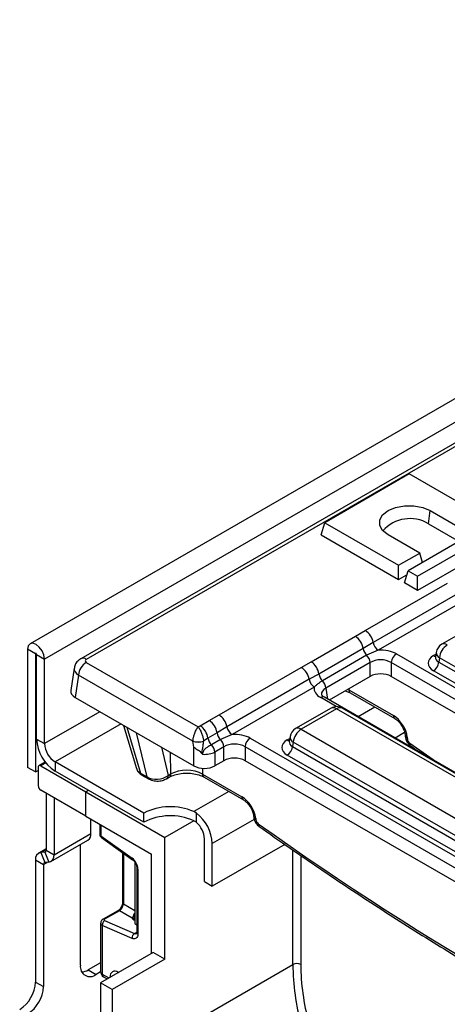
# Model space of a CAD drawing. Units: millimetres. Extents: x 0 to 418, y -29 to 291.
# Drawn here: x 303 to 314, y 200 to 226 of the extents above; entities that cross this region are included whole.
import ezdxf

# ---------------------------------------------------------------- set-up
doc = ezdxf.new("R2010")
doc.units = ezdxf.units.MM

msp = doc.modelspace()

# ---------------------------------------------------------------- linework, layer by layer
at = {"color": 7, "linetype": 'Continuous', "lineweight": 25}
for p, q in [((373.566347, 250.240126), (302.92638, 209.460541)), ((373.952608, 249.832365), (303.312641, 209.05278)), ((354.684301, 238.1554), (304.28299, 209.059342)), ((354.834289, 238.140548), (304.432978, 209.04449)), ((313.085607, 214.016624), (310.822866, 212.710371)), ((315.065506, 212.873653), (313.085607, 214.016624)), ((313.60142, 212.681527), (313.651293, 213.036934)), ((313.651293, 213.036934), (314.499821, 212.547089)), ((310.72312, 212.383755), (310.822866, 212.710371)), ((310.822866, 212.710371), (312.802765, 211.5674)), ((315.320065, 212.726699), (313.057323, 211.420446)), ((313.60142, 212.681527), (314.421618, 212.208037)), ((310.72312, 212.383755), (312.802765, 211.183201)), ((313.36845, 211.893963), (312.519922, 212.383808)), ((313.311882, 211.273493), (315.574623, 212.579746)), ((315.674369, 212.253129), (313.311882, 210.889294)), ((312.802765, 211.5674), (313.36845, 211.893963)), ((313.444754, 211.644105), (313.36845, 211.893963)), ((312.802765, 211.183201), (312.802765, 211.5674)), ((312.802765, 211.183201), (313.023847, 211.31083)), ((312.957578, 211.09383), (313.057323, 211.420446)), ((313.057323, 211.420446), (313.311882, 211.273493)), ((311.910073, 209.814864), (314.112392, 211.086235)), ((313.311882, 210.889294), (312.957578, 211.09383)), ((313.311882, 210.889294), (313.311882, 211.273493)), ((314.320238, 210.770278), (312.117919, 209.498907)), ((314.458802, 210.55964), (312.256484, 209.288269)), ((314.907697, 209.99644), (313.956486, 209.447318)), ((311.643632, 209.662783), (311.910073, 209.814864)), ((310.458461, 208.978598), (311.643632, 209.662783)), ((312.117919, 209.498907), (311.85323, 209.33457)), ((303.072225, 209.19157), (302.860093, 209.314031)), ((302.860093, 209.314031), (302.860093, 206.145853)), ((303.072225, 209.19157), (303.072225, 206.023391)), ((311.85323, 209.33457), (310.668059, 208.650385)), ((312.256484, 209.288269), (311.945747, 209.152389)), ((312.743831, 209.189016), (325.666975, 201.728644)), ((313.80986, 209.232448), (313.789919, 209.10085)), ((303.100509, 209.175241), (303.312641, 209.05278)), ((303.100509, 206.905258), (303.100509, 209.175241)), ((303.312641, 206.782797), (303.312641, 209.05278)), ((304.432978, 208.96316), (307.432207, 207.231742)), ((310.19502, 208.824784), (310.458461, 208.978598)), ((311.945747, 209.152389), (310.760576, 208.468204)), ((312.039415, 208.958611), (310.854244, 208.274426)), ((312.039415, 208.587945), (312.039415, 208.958611)), ((325.526092, 201.498239), (312.602948, 208.958611)), ((312.602948, 208.958611), (312.602948, 208.587945)), ((313.789823, 209.104605), (313.789537, 209.09972)), ((313.895149, 209.086858), (313.877385, 208.969621)), ((313.877385, 208.969621), (318.381894, 206.369223)), ((318.381894, 206.496716), (313.895149, 209.086858)), ((304.107499, 208.8088), (304.016349, 208.207255)), ((307.992702, 207.553413), (310.19502, 208.824784)), ((318.241011, 206.138818), (313.736502, 208.739216)), ((304.221653, 208.617552), (304.131809, 208.024624)), ((307.290855, 206.84574), (304.221653, 208.617552)), ((310.402866, 208.508828), (308.200548, 207.237456)), ((310.668059, 208.650385), (310.402866, 208.508828)), ((312.039415, 208.587945), (310.940323, 207.953453)), ((325.382738, 201.21033), (312.602948, 208.587945)), ((310.54143, 208.29819), (308.339112, 207.026819)), ((311.372846, 208.203143), (311.50535, 208.145834)), ((311.464114, 208.228968), (312.66141, 207.537783)), ((311.50535, 208.145834), (312.702646, 207.454649)), ((304.131809, 208.024624), (307.315942, 206.186463)), ((323.736496, 200.56638), (310.813352, 208.026752)), ((310.990325, 207.73499), (310.039115, 207.185868)), ((311.140313, 207.720137), (310.189103, 207.171015)), ((315.627058, 205.129995), (311.140313, 207.720137)), ((315.777045, 205.144847), (311.290301, 207.73499)), ((307.483691, 207.2613), (307.72626, 207.401332)), ((307.72626, 207.401332), (307.992702, 207.553413)), ((305.433236, 207.273326), (305.776412, 206.117315)), ((307.432207, 207.231742), (307.483691, 207.2613)), ((307.935859, 207.073119), (307.69329, 206.933087)), ((308.200548, 207.237456), (307.935859, 207.073119)), ((310.189103, 207.171015), (314.675847, 204.580873)), ((303.100509, 206.905258), (303.312641, 206.782797)), ((307.290855, 206.84574), (307.291242, 206.853418)), ((307.315942, 206.691083), (307.290855, 206.84574)), ((307.57116, 206.852843), (307.57084, 206.851217)), ((307.69329, 206.933087), (307.57116, 206.852843)), ((308.028376, 206.890938), (307.785807, 206.750906)), ((308.339112, 207.026819), (308.028376, 206.890938)), ((308.826459, 206.927565), (321.749603, 199.467193)), ((309.872452, 206.843154), (309.872165, 206.838269)), ((309.892488, 206.970998), (309.872548, 206.8394)), ((309.977778, 206.825408), (309.960013, 206.708171)), ((314.464522, 204.235265), (309.977778, 206.825408)), ((312.974085, 207.029191), (312.978855, 206.976639)), ((313.032038, 206.957195), (313.036808, 206.904642)), ((307.315942, 206.186463), (307.315942, 206.691083)), ((308.122043, 206.69716), (307.879475, 206.557128)), ((307.879475, 206.557128), (307.879475, 206.186463)), ((308.122043, 206.326495), (308.122043, 206.69716)), ((321.60872, 199.236788), (308.685576, 206.69716)), ((308.685576, 206.69716), (308.685576, 206.326495)), ((309.960013, 206.708171), (314.464522, 204.107773)), ((313.12792, 206.720958), (313.373464, 206.548831)), ((303.331411, 206.288523), (303.16365, 206.191677)), ((305.971363, 204.921333), (303.595484, 206.292899)), ((303.595484, 206.292899), (303.595484, 206.047937)), ((308.122043, 206.326495), (307.879475, 206.186463)), ((321.473182, 198.944368), (308.685576, 206.326495)), ((314.323639, 203.877368), (309.81913, 206.477765)), ((303.072225, 206.023391), (302.860093, 206.145853)), ((303.072225, 206.023391), (303.142935, 206.064212)), ((303.142935, 206.145892), (303.142935, 205.655968)), ((303.213646, 206.186726), (304.415728, 205.492779)), ((305.971363, 204.676371), (303.595484, 206.047937)), ((305.885534, 205.992713), (306.06194, 205.890875)), ((305.922145, 205.940629), (306.098551, 205.838792)), ((306.583852, 205.841596), (306.657538, 205.884135)), ((306.625195, 205.927516), (306.698882, 205.970054)), ((307.546742, 205.967517), (308.602423, 205.358086)), ((307.587978, 205.884383), (308.643659, 205.274952)), ((304.415728, 204.839546), (303.213646, 205.533493)), ((304.415728, 205.492779), (304.486438, 205.5336)), ((304.415728, 204.839546), (304.415728, 205.492779)), ((304.415728, 205.492779), (306.537048, 204.268167)), ((303.355067, 205.451853), (303.355067, 203.92555)), ((303.567199, 205.329391), (303.567199, 203.803088)), ((307.385576, 204.915471), (307.311321, 204.960107)), ((304.415728, 204.839546), (306.183495, 203.819036)), ((304.557149, 204.374574), (304.557149, 204.757906)), ((305.971363, 204.676371), (305.971363, 204.921333)), ((307.311321, 204.715145), (306.537048, 204.268167)), ((307.385576, 204.666), (307.385576, 204.915471)), ((308.915098, 204.849494), (308.918036, 204.817127)), ((308.973051, 204.777497), (308.975989, 204.745131)), ((304.79656, 204.619696), (304.79656, 204.349827)), ((303.484341, 203.619951), (304.47429, 204.191436)), ((303.567199, 203.803088), (304.557149, 204.374574)), ((304.82585, 204.309006), (305.660566, 203.708783)), ((304.838179, 204.268638), (305.672896, 203.668414)), ((306.537048, 201.002004), (306.537048, 204.268167)), ((307.597708, 203.084136), (307.597708, 204.227293)), ((303.355067, 203.96313), (303.155084, 203.847682)), ((303.355067, 203.92555), (303.567199, 203.803088)), ((304.274306, 200.838191), (304.274306, 204.075988)), ((307.80984, 202.961675), (307.80984, 204.104832)), ((309.749281, 204.081291), (307.80984, 202.961675)), ((303.072225, 203.664544), (303.284357, 203.542083)), ((303.072225, 203.664544), (303.072225, 200.389167)), ((303.319712, 203.875245), (303.213646, 203.865761)), ((303.213646, 203.865761), (303.319712, 203.592387)), ((303.319712, 203.875245), (303.425778, 203.601871)), ((305.404934, 203.861098), (305.404934, 202.518742)), ((306.183495, 201.157121), (306.183495, 203.819036)), ((303.284357, 203.542083), (303.284357, 200.266706)), ((303.425778, 203.601871), (303.319712, 203.592387)), ((305.73236, 203.605509), (305.73236, 203.589387)), ((305.747145, 203.580852), (305.73236, 203.589387)), ((305.73236, 203.589387), (305.73236, 201.956305)), ((305.78651, 203.457375), (305.78651, 201.714402)), ((305.815799, 203.416555), (305.815799, 201.673581)), ((307.597708, 203.084136), (307.80984, 202.961675)), ((305.279479, 202.301443), (304.88192, 202.071937)), ((305.320858, 202.300858), (304.923298, 202.071352)), ((305.665799, 202.101737), (305.320858, 202.300858)), ((305.73236, 202.041272), (305.709733, 202.051127)), ((304.817271, 201.96639), (304.817271, 200.661481)), ((304.861205, 201.908704), (304.861205, 200.60025)), ((305.660566, 201.560582), (304.861205, 201.908704)), ((304.923298, 202.035545), (305.722659, 201.687422)), ((305.73236, 201.956305), (305.78651, 201.925045)), ((306.225921, 201.181613), (304.811707, 200.365205)), ((306.537048, 201.002004), (305.122834, 200.185596)), ((306.537048, 201.002004), (306.225921, 201.181613)), ((304.817271, 200.906636), (304.486438, 200.71565)), ((305.299611, 198.16464), (309.966516, 200.858787)), ((304.486438, 200.71565), (304.69857, 200.593189)), ((304.817271, 200.661714), (304.69857, 200.593189)), ((304.892277, 200.531574), (304.996087, 200.471645)), ((303.072225, 200.389167), (303.284357, 200.266706)), ((304.811707, 200.365205), (304.811707, 195.629269)), ((305.122834, 200.185596), (304.811707, 200.365205)), ((305.122834, 200.185596), (305.122834, 184.426358))]:
    msp.add_line(p, q, dxfattribs=at)
at = {"color": 8, "linetype": 'Continuous', "lineweight": 25}
for p, q in [((303.086369, 209.199735), (303.072225, 209.19157)), ((313.736502, 209.145867), (313.802515, 209.183975)), ((310.854244, 208.274426), (310.89929, 207.977141)), ((311.463692, 208.255588), (311.464114, 208.228968)), ((311.13219, 207.775065), (310.713361, 208.01685)), ((304.797795, 207.640158), (303.312641, 206.782797)), ((312.167554, 207.763551), (311.718416, 207.504269)), ((305.363527, 207.313568), (303.595484, 206.292899)), ((305.520287, 207.223072), (305.885534, 205.992713)), ((306.06194, 205.890875), (305.780919, 207.072613)), ((312.964212, 207.080388), (312.708446, 206.932737)), ((309.81913, 206.884416), (309.885143, 206.922525)), ((306.443902, 206.689881), (306.625195, 205.927516)), ((306.698882, 205.970054), (306.689731, 206.547967)), ((303.349701, 206.265269), (303.213646, 206.186726)), ((307.544312, 206.12102), (307.546742, 205.967517)), ((308.250183, 205.502101), (307.311321, 204.960107)), ((308.932169, 204.752739), (307.80984, 204.104832)), ((304.82585, 204.602788), (304.82585, 204.309006)), ((303.213646, 203.865761), (303.355067, 203.947402)), ((309.966516, 200.858787), (309.966516, 203.930126)), ((303.319712, 203.875245), (303.345588, 203.890183)), ((305.426133, 203.845855), (305.426133, 202.483201)), ((310.178648, 203.785852), (310.178648, 200.858787)), ((303.284357, 203.542083), (303.380986, 203.597866)), ((305.426133, 202.483201), (305.73236, 202.306428)), ((305.709733, 202.190334), (305.709733, 202.051127)), ((305.722659, 201.687422), (305.78651, 201.724283)), ((304.861205, 200.60025), (305.040033, 200.497015)), ((305.073337, 200.516241), (305.073337, 200.530207)), ((305.073337, 200.530207), (305.086125, 200.523623)), ((305.281767, 200.654807), (305.297848, 200.645848)), ((305.281767, 200.654807), (305.283181, 200.637381))]:
    msp.add_line(p, q, dxfattribs=at)
at = {"color": 7, "linetype": 'Continuous', "lineweight": 25, "flags": 128}
for points in [[(312.519922, 212.383808), (312.372802, 212.500704), (312.295457, 212.638125), (312.295457, 212.782617), (312.372802, 212.920037), (312.519922, 213.036934), (312.722415, 213.121865), (312.96046, 213.166515), (313.210755, 213.166515), (313.4488, 213.121865), (313.651293, 213.036934)], [(303.312641, 209.05278), (303.295417, 209.162716), (303.246367, 209.275802), (303.172958, 209.374821), (303.086367, 209.444699), (302.999775, 209.474797), (302.926367, 209.460534), (302.877317, 209.40408), (302.860093, 209.314031)], [(303.100509, 209.175241), (303.099432, 209.182112), (303.096367, 209.18918), (303.091779, 209.195369), (303.086367, 209.199736), (303.080955, 209.201618), (303.076367, 209.200726), (303.073301, 209.197198), (303.072225, 209.19157)], [(305.815799, 201.673581), (305.812909, 201.638487), (305.804332, 201.607878), (305.790351, 201.582753), (305.77142, 201.563937), (305.748161, 201.552042), (305.721332, 201.547459), (305.691812, 201.550337), (305.660566, 201.560582)]]:
    msp.add_lwpolyline(points, dxfattribs=at)
at = {"color": 7, "linetype": 'Continuous', "lineweight": 25}
for centre, radius, start, end in [((313.104405, 211.85648), 0.963186, 58.9349281, 138.7123194), ((311.654773, 209.420577), 0.469723, 9.5993204, 57.0769775), ((311.389122, 209.26922), 0.468686, 8.015005, 57.110003), ((312.426684, 209.551127), 0.313149, 189.5993204, 237.0769775), ((314.106474, 209.187504), 0.3, 119.9973117, 171.3837105), ((312.174287, 209.38303), 0.324693, 188.5833308, 225.2621957), ((312.912175, 208.927806), 0.310758, 122.8008629, 174.3110006), ((314.35899, 209.040651), 0.466137, 122.8008629, 174.3110006), ((304.685494, 208.571345), 0.466137, 122.8008629, 174.3110006), ((310.203951, 208.585035), 0.468686, 8.015005, 57.110003), ((311.721241, 208.92434), 0.320014, 6.1476559, 45.4485151), ((313.568158, 209.000426), 0.310758, 302.8008629, 354.3110006), ((309.93972, 208.430498), 0.469723, 9.5993204, 57.0769775), ((310.71163, 208.561047), 0.313149, 189.5993204, 237.0769775), ((310.989116, 208.698845), 0.324693, 188.5833308, 225.2621957), ((310.53607, 208.240155), 0.320014, 6.1476559, 45.4485151), ((311.140313, 207.475175), 0.3, 60.0026883, 119.9973117), ((307.471751, 207.007769), 0.468686, 8.015005, 57.110003), ((307.737402, 207.159127), 0.469723, 9.5993204, 57.0769775), ((307.229182, 206.867737), 0.468686, 8.015005, 57.110003), ((308.256915, 207.121579), 0.324693, 188.5833308, 225.2621957), ((308.509312, 207.289676), 0.313149, 189.5993204, 237.0769775), ((310.189103, 206.926053), 0.3, 119.9973117, 171.3837105), ((310.441618, 206.7792), 0.466137, 122.8008629, 174.3110006), ((304.17516, 206.954161), 1.075763, 182.6054785, 237.3945217), ((307.423832, 207.207091), 0.385043, 249.7963796, 292.4449141), ((307.431962, 207.224236), 0.396621, 249.2189646, 290.5459292), ((308.014346, 206.981547), 0.324693, 188.5833308, 225.2621957), ((307.80387, 206.66289), 0.320014, 6.1476559, 45.4485151), ((308.994803, 206.666355), 0.310758, 122.8008629, 174.3110006), ((303.926727, 206.810741), 0.614722, 182.6054785, 237.3945217), ((307.561301, 206.522857), 0.320014, 6.1476559, 45.4485151), ((309.650786, 206.738976), 0.310758, 302.8008629, 354.3110006), ((303.186043, 206.152885), 0.043671, 50.7967148, 189.214037), ((305.964422, 206.009256), 0.080604, 191.8435742, 238.3648799), ((303.296457, 205.662954), 0.15368, 182.6054785, 237.3945217), ((306.681958, 203.537105), 1.555967, 66.1412341, 117.1737665), ((306.681958, 203.292143), 1.555967, 66.1412341, 117.1737665), ((306.718394, 204.049945), 1.092825, 2.8789138, 52.3735296), ((306.971613, 204.195192), 0.626917, 2.9351614, 48.6761045), ((304.367569, 204.350035), 0.191162, 303.9367272, 7.3754532), ((304.89656, 204.349827), 0.1, 180, 234.2810402), ((303.311663, 203.918479), 0.043977, 280.5467778, 9.2518792), ((303.245844, 203.692826), 0.175908, 100.5467778, 189.2518792), ((303.39358, 203.774807), 0.175908, 280.5467778, 9.2518792), ((305.4266, 203.397154), 0.389682, 2.8536947, 53.1012942), ((303.327762, 203.549153), 0.043977, 100.5467778, 189.2518792), ((305.000337, 201.919212), 0.139529, 123.5138339, 184.319217), ((305.799698, 201.57109), 0.139529, 123.5138339, 184.319217), ((304.532951, 200.796235), 0.262026, 170.785963, 309.2032852), ((310.072582, 200.654081), 0.230553, 62.6096722, 117.3903278), ((316.364201, 200.92086), 6.397986, 180.5558913, 195.1711128), ((316.385225, 200.917882), 6.206858, 180.5455109, 195.0219947), ((304.283262, 201.039523), 0.382327, 274.2956407, 302.101435), ((304.967271, 200.661481), 0.15, 180, 240.0026883), ((305.201997, 200.551615), 0.130429, 52.2953137, 189.4473047), ((302.151095, 200.431083), 0.922083, 302.6054783, 357.3945215), ((302.363227, 200.308622), 0.922083, 302.6054783, 357.3945215)]:
    msp.add_arc(centre, radius, start, end, dxfattribs=at)
at = {"color": 8, "linetype": 'Continuous', "lineweight": 25}
for centre, radius, start, end in [((314.019238, 209.316267), 0.1453, 53.1027165, 115.5868251), ((313.969332, 209.228093), 0.159531, 178.4354213, 242.2896185), ((304.345302, 208.923753), 0.149213, 54.0138664, 114.7199989), ((313.804779, 209.255386), 0.12906, 238.0593296, 265.1420467), ((311.560021, 208.224746), 0.096, 177.4792171, 235.2849627), ((310.771518, 207.939384), 0.096867, 64.4131749, 126.8972835), ((311.052624, 207.599364), 0.14925, 54.0181846, 114.671357), ((311.228002, 207.599364), 0.14925, 65.328643, 125.9818154), ((312.757834, 207.533681), 0.096511, 177.5638569, 234.2327635), ((310.101867, 207.054817), 0.1453, 53.1027165, 115.5868251), ((309.887408, 206.993936), 0.12906, 238.0593296, 265.1420467), ((310.05196, 206.966642), 0.159531, 178.4354213, 242.2896185), ((313.068199, 207.045809), 0.095708, 191.0445899, 247.8012785), ((313.07257, 206.992751), 0.095089, 189.7478047, 247.9085763), ((313.179026, 206.77981), 0.077941, 169.4955419, 229.0557576), ((306.140832, 205.90742), 0.080607, 191.8441871, 238.3525028), ((306.527874, 205.921438), 0.097511, 305.0425161, 3.5736858), ((306.601501, 205.963989), 0.097569, 305.1593817, 3.564062), ((307.64265, 205.963295), 0.096, 177.4792171, 235.2849627), ((308.69867, 205.353942), 0.096336, 177.5349218, 234.5906298), ((309.008756, 204.865532), 0.095, 189.5578111, 247.9241192), ((309.011749, 204.833237), 0.095086, 189.7416266, 247.9090824), ((309.117605, 204.620244), 0.077565, 169.304997, 228.9202726), ((304.846606, 204.354817), 0.050294, 185.6947993, 245.6253417), ((304.866133, 204.299243), 0.04145, 166.3757413, 227.5924757), ((305.700922, 203.699024), 0.041519, 166.4060005, 227.3255948), ((305.836679, 203.462512), 0.050478, 186.3717738, 245.5660819), ((305.449988, 202.521522), 0.04514, 183.5308367, 238.0977282), ((304.902042, 202.031524), 0.045146, 61.9113161, 116.4661668), ((305.299602, 202.261031), 0.045145, 61.9110593, 116.4698467), ((305.754514, 201.747034), 0.067589, 241.8814847, 296.8951938), ((305.836555, 201.719392), 0.050294, 185.6947993, 245.6253417), ((304.892339, 200.668967), 0.075441, 185.6947993, 245.6253417), ((304.932558, 200.591166), 0.071929, 172.7441704, 235.9436492)]:
    msp.add_arc(centre, radius, start, end, dxfattribs=at)
at = {"color": 7, "linetype": 'Continuous', "lineweight": 25}
for centre, major_axis, ratio, start_param, end_param in [((312.321181, 208.94129), (0.6, 0), 0.581689643, 0.789196262, 1.678836225), ((304.504498, 209.003825), (0.100763, 0), 0.572919093, 2.359992588, 3.923192719), ((312.321181, 208.777982), (0.4, 0), 0.636206991, 0.789196262, 2.352396392), ((314.094101, 208.942541), (0.503813, 0), 0.572919093, 2.359992588, 3.923192719), ((312.321181, 208.422795), (0.4, 0), 0.581689643, 0.789196262, 2.352396392), ((304.417888, 208.187284), (0.40305, 0), 0.572919093, 3.054997274, 3.923192719), ((311.14248, 208.260841), (0.604575, 0), 0.572919093, 3.033552755, 3.923192719), ((312.679939, 207.14021), (-0.268596, 0.422117), 0.546413513, 3.955851332, 5.474287781), ((308.40381, 206.67984), (0.6, 0), 0.581689643, 0.789196262, 1.678836225), ((310.17673, 206.681091), (0.503813, 0), 0.572919093, 2.359992588, 3.923192719), ((313.107228, 206.868039), (-0.053719, 0.084423), 0.546413513, 0.814258678, 2.211965055), ((307.597708, 206.7068), (0.4, 0), 0.527172295, 4.579040395, 5.493989046), ((308.40381, 206.516532), (0.4, 0), 0.636206991, 0.789196262, 2.352396392), ((308.40381, 206.161345), (0.4, 0), 0.581689643, 0.789196262, 2.352396392), ((306.169825, 206.197622), (0.39852, 0.056982), 0.634402187, 3.234965034, 3.83178874), ((307.122542, 205.729985), (0.600075, -0.002312), 0.562269927, 0.787841823, 2.35681165), ((307.597708, 206.351613), (0.4, 0), 0.581689643, 3.930788915, 5.493989046), ((306.343675, 206.09726), (0.398946, 0.046079), 0.656795177, 3.855414508, 5.417178058), ((308.620952, 204.960512), (-0.268596, 0.422117), 0.546413513, 3.955851332, 5.474287781), ((309.046409, 204.708528), (-0.053719, 0.084423), 0.546413513, 0.814258678, 2.209358144), ((312.958204, 262.268527), (-41.901367, 65.850945), 0.546413513, 2.209358144, 2.45603211), ((305.32683, 202.418979), (0.074995, 0.129907), 0.504333063, 3.93433612, 5.490279764), ((304.958653, 202.055955), (0.049943, 0.004751), 0.503002124, 2.30838387, 3.879180197), ((305.815799, 202.112357), (0.149829, 0.014252), 0.503002124, 3.093595815, 3.879180197), ((305.636973, 202.239946), (0.074994, 0.129907), 0.586021532, 4.668442713, 5.022609217)]:
    msp.add_ellipse(centre, major_axis=major_axis, ratio=ratio, start_param=start_param, end_param=end_param, dxfattribs=at)
at = {"color": 8, "linetype": 'Continuous', "lineweight": 25}
for centre, major_axis, ratio, start_param, end_param in [((314.094101, 209.105849), (0.304875, 0.029433), 0.563643706, 2.982048719, 3.868830985), ((304.504498, 208.758863), (0.397653, -0.044998), 0.574564314, 3.117690566, 3.988117795), ((311.14248, 208.097532), (0.405743, -0.029559), 0.566593948, 2.401246793, 3.278701678), ((310.17673, 206.844399), (0.304875, 0.029433), 0.563643706, 2.982048719, 3.868830985), ((316.875576, 264.529977), (-41.901367, 65.850945), 0.546413513, 2.211965055, 2.224853062), ((304.967271, 201.969935), (0.149973, 0.005109), 0.553211201, 3.116187332, 3.908147976)]:
    msp.add_ellipse(centre, major_axis=major_axis, ratio=ratio, start_param=start_param, end_param=end_param, dxfattribs=at)
at = {"color": 7, "linetype": 'Continuous', "lineweight": 25}
for points, knots in [([(304.28299, 209.059342), (304.247454, 209.033516), (304.179237, 208.983938), (304.121667, 208.890281), (304.115307, 208.829553), (304.113186, 208.809295)], [0, 0, 0, 0, 0.420163389, 0.806577478, 1, 1, 1, 1]), ([(310.760576, 208.468204), (310.749686, 208.461791), (310.727905, 208.448966), (310.697316, 208.429293), (310.654805, 208.399969), (310.600853, 208.358245), (310.562139, 208.319119), (310.54143, 208.29819)], [0, 0, 0, 0, 0.122693514, 0.245385411, 0.368073674, 0.661978586, 1, 1, 1, 1]), ([(310.813352, 208.026752), (310.799335, 208.035694), (310.76183, 208.05962), (310.73827, 208.092697), (310.738619, 208.094698), (310.738781, 208.095628)], [0, 0, 0, 0, 0.242159804, 0.647951042, 1, 1, 1, 1]), ([(312.702646, 207.454649), (312.716401, 207.445911), (312.751001, 207.423931), (312.816141, 207.362865), (312.885644, 207.27186), (312.941293, 207.165984), (312.967733, 207.080608), (312.972602, 207.041191), (312.974085, 207.029191)], [0, 0, 0, 0, 0.119278748, 0.30004646, 0.49770676, 0.704894949, 0.910158059, 1, 1, 1, 1]), ([(307.291242, 206.853418), (307.291903, 206.861923), (307.294363, 206.893597), (307.30511, 206.956505), (307.331428, 207.050519), (307.366721, 207.133003), (307.402635, 207.194067), (307.422013, 207.219991), (307.43197, 207.231469), (307.432207, 207.231742)], [0, 0, 0, 0, 0.06435041, 0.239638143, 0.438364703, 0.711242168, 0.851157909, 0.996464818, 1, 1, 1, 1]), ([(307.432207, 207.231742), (307.432441, 207.231468), (307.442293, 207.219957), (307.461424, 207.193957), (307.496773, 207.132724), (307.531454, 207.050063), (307.557421, 206.955947), (307.568065, 206.893023), (307.570505, 206.861349), (307.57116, 206.852843)], [0, 0, 0, 0, 0.003535032, 0.148860747, 0.288797899, 0.561696269, 0.760391288, 0.935654117, 1, 1, 1, 1]), ([(307.57084, 206.851217), (307.566667, 206.817173), (307.559813, 206.761259), (307.550745, 206.685293), (307.535485, 206.62243), (307.521933, 206.572638), (307.517539, 206.542814), (307.516364, 206.53484)], [0, 0, 0, 0, 0.320837309, 0.526946091, 0.707660925, 0.921838557, 1, 1, 1, 1]), ([(312.978855, 206.976639), (312.983339, 206.950506), (312.993829, 206.889369), (313.042984, 206.795592), (313.098991, 206.746378), (313.12792, 206.720958)], [0, 0, 0, 0, 0.265214726, 0.620466838, 1, 1, 1, 1]), ([(307.516364, 206.53484), (307.50823, 206.544403), (307.487533, 206.568734), (307.417863, 206.608135), (307.358381, 206.644629), (307.323627, 206.682096), (307.317886, 206.688765), (307.316709, 206.690169), (307.315942, 206.691083)], [0, 0, 0, 0, 0.146411922, 0.372535258, 0.894469185, 0.978048605, 0.985706141, 1, 1, 1, 1]), ([(307.785807, 206.750906), (307.75294, 206.733073), (307.69879, 206.703692), (307.621056, 206.652259), (307.57398, 206.598232), (307.548505, 206.543926), (307.545826, 206.512868), (307.544527, 206.497803)], [0, 0, 0, 0, 0.335536714, 0.55280929, 0.741419914, 0.874581164, 1, 1, 1, 1]), ([(307.544527, 206.497803), (307.544263, 206.498108), (307.539225, 206.503928), (307.529393, 206.515978), (307.52081, 206.528404), (307.516364, 206.53484)], [0, 0, 0, 0, 0.025958925, 0.495471293, 1, 1, 1, 1]), ([(305.780963, 206.116416), (305.782308, 206.107719), (305.788682, 206.066496), (305.837439, 206.001072), (305.893067, 205.961378), (305.922145, 205.940629)], [0, 0, 0, 0, 0.1131714366, 0.5364404788, 1, 1, 1, 1]), ([(306.098551, 205.838792), (306.126045, 205.825374), (306.195392, 205.79153), (306.328091, 205.773135), (306.470492, 205.787849), (306.549325, 205.825226), (306.583852, 205.841596)], [0, 0, 0, 0, 0.1859434825, 0.4690041733, 0.7674382636, 1, 1, 1, 1]), ([(306.657538, 205.884135), (306.679253, 205.895626), (306.743164, 205.929447), (306.883472, 205.972977), (307.074087, 205.997188), (307.271103, 205.988714), (307.454497, 205.949891), (307.544115, 205.90591), (307.587978, 205.884383)], [0, 0, 0, 0, 0.0923306688, 0.2717483544, 0.4545379168, 0.6393288285, 0.8234710161, 1, 1, 1, 1]), ([(308.643659, 205.274952), (308.657414, 205.266214), (308.692014, 205.244234), (308.757154, 205.183168), (308.826657, 205.092162), (308.882306, 204.986286), (308.908746, 204.90091), (308.913615, 204.861494), (308.915098, 204.849494)], [0, 0, 0, 0, 0.119278748, 0.30004646, 0.49770676, 0.704894949, 0.910158059, 1, 1, 1, 1]), ([(307.385576, 204.666), (307.384228, 204.667171), (307.361124, 204.687247), (307.335474, 204.701615), (307.311321, 204.715145)], [0, 0, 0, 0, 0.058328723, 1, 1, 1, 1]), ([(308.918036, 204.817127), (308.922508, 204.79104), (308.932982, 204.729951), (308.982003, 204.636349), (309.037827, 204.587158), (309.066607, 204.561797)], [0, 0, 0, 0, 0.265279715, 0.621208207, 1, 1, 1, 1]), ([(309.066607, 204.561797), (309.342137, 204.366967), (310.141173, 203.801961), (311.465872, 202.902662), (313.040145, 201.880355), (314.614596, 200.907458), (316.187889, 199.983963), (317.758775, 199.110867), (319.326009, 198.2887), (320.860849, 197.532126), (321.975237, 197.016294), (322.569004, 196.753383), (322.672762, 196.707441)], [0, 0, 0, 0, 0.0606702264, 0.1759437163, 0.2912216755, 0.4065017106, 0.5217841096, 0.6370691015, 0.7523568427, 0.8676474022, 0.9768719947, 1, 1, 1, 1]), ([(305.672896, 203.668414), (305.682927, 203.660327), (305.70454, 203.642902), (305.738147, 203.600748), (305.766343, 203.549523), (305.783867, 203.496728), (305.785664, 203.469975), (305.78651, 203.457375)], [0, 0, 0, 0, 0.175013003, 0.377102869, 0.591355875, 0.807551881, 1, 1, 1, 1]), ([(305.404934, 202.518742), (305.404254, 202.507469), (305.402809, 202.483529), (305.388272, 202.435515), (305.362502, 202.384716), (305.327894, 202.339159), (305.298037, 202.312842), (305.283331, 202.303809), (305.279479, 202.301443)], [0, 0, 0, 0, 0.162264671, 0.344597886, 0.537685121, 0.735624644, 0.930764334, 1, 1, 1, 1]), ([(304.88192, 202.071937), (304.867834, 202.061771), (304.842567, 202.043536), (304.82083, 202.004778), (304.819121, 201.979253), (304.818347, 201.967679)], [0, 0, 0, 0, 0.407790729, 0.731466575, 1, 1, 1, 1]), ([(305.665799, 202.101737), (305.666766, 202.108642), (305.668706, 202.122487), (305.683702, 202.149268), (305.69899, 202.172996), (305.70748, 202.186697), (305.709733, 202.190334)], [0, 0, 0, 0, 0.306769517, 0.615119103, 0.897857367, 1, 1, 1, 1]), ([(305.78651, 201.714402), (305.785981, 201.705704), (305.784884, 201.687632), (305.779724, 201.682519), (305.781074, 201.683556), (305.781106, 201.68358)], [0, 0, 0, 0, 0.475339876, 0.987610265, 1, 1, 1, 1])]:
    msp.add_open_spline(points, degree=3, knots=knots, dxfattribs=at)

doc.saveas('drawing.dxf')
